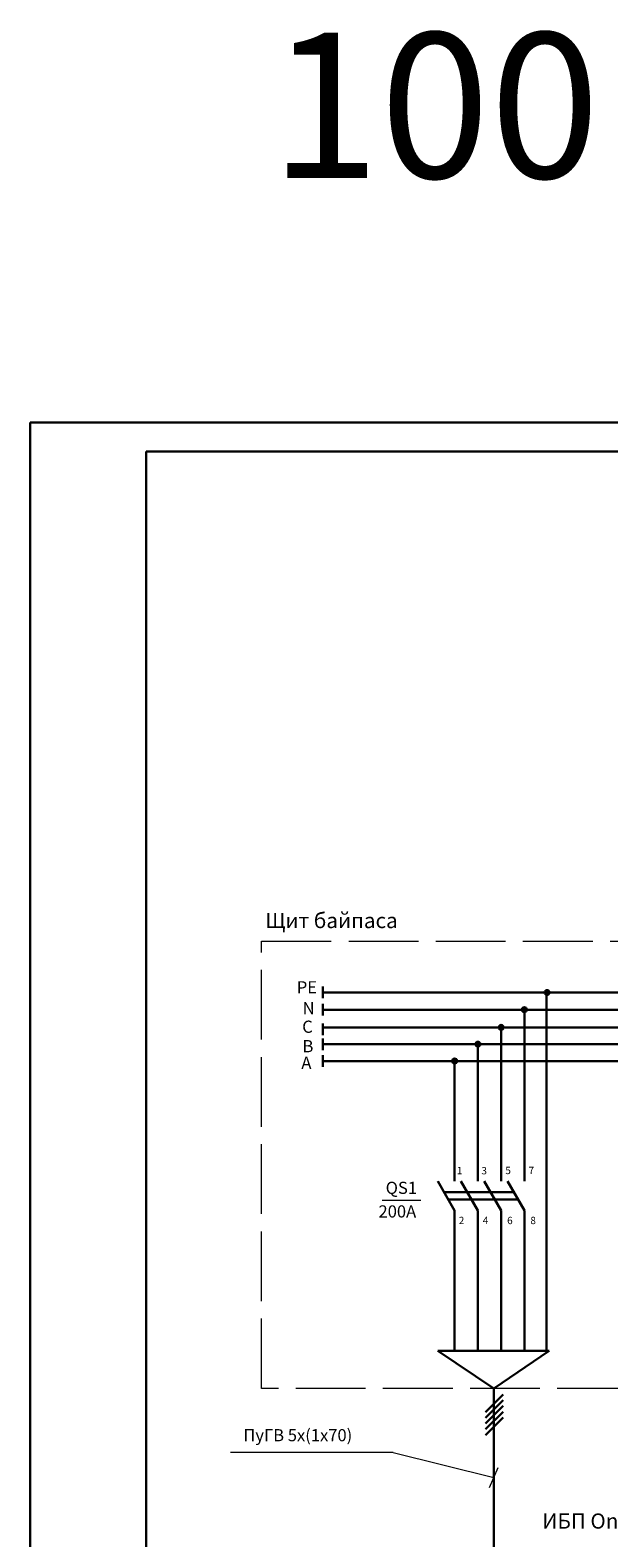
# Model space of a CAD drawing. Units: millimetres. Extents: x 8866 to 9533, y 409 to 896.
# Drawn here: x 8866 to 8966, y 637 to 896 of the extents above; entities that cross this region are included whole.
import ezdxf

# ---------------------------------------------------------------- set-up
doc = ezdxf.new("R2010")
doc.units = ezdxf.units.MM
doc.linetypes.add('ACAD_ISO02W100', pattern=[15, 12, -3])
for name, color, linetype, lineweight in [('Основная надпись', 130, 'Continuous', 30), ('Текст', 210, 'Continuous', 20), ('Электрика сила', 100, 'Continuous', 15), ('ЭЛЕКТРО', 50, 'Continuous', 50)]:
    doc.layers.add(name, color=color, linetype=linetype, lineweight=lineweight)
doc.styles.add('GOST 2.304', font='CS_Gost2304.shx', dxfattribs={"width": 0.8, "oblique": 15})
doc.styles.get("Standard").update_dxf_attribs({"font": 'arial.ttf'})

msp = doc.modelspace()

# ---------------------------------------------------------------- hatches: boundary and pattern name
at = {"layer": 'ЭЛЕКТРО', "lineweight": 30}
for points in [[(8955.57, 730.94, 1), (8954.73, 730.94, 1)], [(8951.66, 727.98, 1), (8950.82, 727.98, 1)], [(8947.66, 724.93, 1), (8946.82, 724.93, 1)], [(8943.66, 722.04, 1), (8942.82, 722.04, 1)], [(8939.65, 719.15, 1), (8938.81, 719.15, 1)]]:
    msp.add_hatch(color=0, dxfattribs=at).paths.add_polyline_path(points)

# ---------------------------------------------------------------- linework, layer by layer
at = {"layer": 'Основная надпись', "color": 0, "lineweight": 30}
for p, q in [((8866.15, 828.99), (8866.15, 408.99)), ((9163.15, 828.99), (8866.15, 828.99)), ((8886.15, 413.99), (8886.15, 823.99)), ((8886.15, 823.99), (9158.15, 823.99))]:
    msp.add_line(p, q, dxfattribs=at)
at = {"layer": 'Текст', "color": 0, "lineweight": 15}
for p, q in [((8926.75, 695.19), (8933.43, 695.19)), ((8928.63, 651.83), (8900.65, 651.83)), ((8928.63, 651.83), (8945.98, 647.49)), ((8945.24, 645.76), (8946.73, 649.22))]:
    msp.add_line(p, q, dxfattribs=at)
at = {"layer": 'Электрика сила', "color": 0, "linetype": 'ACAD_ISO02W100', "lineweight": 20}
msp.add_lwpolyline([(8906, 739.77), (9118.9, 739.77), (9118.9, 662.84), (8906, 662.84)], close=True, dxfattribs=at)
at = {"layer": 'ЭЛЕКТРО', "color": 0, "lineweight": 30}
for p, q in [((8916.52, 730.94), (8916.52, 731.94)), ((8916.52, 731.94), (8916.52, 729.94)), ((8916.52, 730.94), (9024.19, 730.94)), ((8916.52, 728.98), (8916.52, 726.98)), ((8916.52, 727.98), (9024.19, 727.98)), ((8951.24, 698.46), (8951.24, 727.98)), ((8916.52, 725.59), (8916.52, 723.59)), ((8916.52, 724.93), (9024.19, 724.93)), ((8947.24, 724.93), (8947.24, 698.46)), ((8916.52, 723.04), (8916.52, 721.04)), ((8916.52, 722.04), (9024.19, 722.04)), ((8943.24, 722.04), (8943.24, 698.46)), ((8916.52, 720.15), (8916.52, 718.15)), ((8916.52, 719.15), (9024.19, 719.15)), ((8939.23, 719.15), (8939.23, 698.46)), ((8939.23, 693.43), (8936.32, 698.46)), ((8943.24, 693.43), (8940.33, 698.46)), ((8947.24, 693.43), (8944.33, 698.46)), ((8951.24, 693.43), (8948.34, 698.46)), ((8937.41, 696.57), (8949.43, 696.57)), ((8938.14, 695.32), (8950.15, 695.32)), ((8939.23, 693.43), (8939.23, 669.28)), ((8943.24, 693.43), (8943.24, 669.28)), ((8947.24, 693.43), (8947.24, 669.28)), ((8951.24, 693.43), (8951.24, 669.28)), ((8936.35, 669.28), (8955.52, 669.28)), ((8945.98, 662.84), (8936.35, 669.28)), ((8955.52, 669.28), (8945.98, 662.84)), ((8945.98, 662.84), (8945.98, 635.59))]:
    msp.add_line(p, q, dxfattribs=at)
at = {"layer": 'ЭЛЕКТРО', "color": 0, "lineweight": 30, "ltscale": 100}
for p, q in [((8955.06, 730.94), (8955.06, 669.28)), ((8944.53, 658.77), (8947.61, 661.81)), ((8944.53, 657.78), (8947.61, 660.82)), ((8944.53, 656.79), (8947.61, 659.82)), ((8944.53, 655.8), (8947.61, 658.83)), ((8944.53, 654.81), (8947.61, 657.84))]:
    msp.add_line(p, q, dxfattribs=at)
at = {"layer": 'ЭЛЕКТРО', "color": 0, "lineweight": 30}
for centre in [(8955.15, 730.94), (8951.24, 727.98), (8947.24, 724.93), (8943.24, 722.04), (8939.23, 719.15)]:
    msp.add_circle(centre, 0.42, dxfattribs=at)

# ---------------------------------------------------------------- texts
at = {"layer": 'Текст', "color": 0, "lineweight": 15, "style": 'GOST 2.304', "oblique": 15}
for s, height, p in [('Щит байпаса', 2.6122, (8906.63, 742.01)), ('QS1', 2.09, (8927.36, 696.29)), ('200А', 2.09, (8926.13, 692.23)), ('ПуГВ 5х(1х70)', 2.0898, (8902.87, 653.74)), ('ИБП On-line 100кВА', 2.6122, (8954.32, 638.71))]:
    msp.add_text(s, height=height, dxfattribs=at).set_placement(p)
at = {"layer": 'ЭЛЕКТРО', "color": 0, "lineweight": 30}
for s, p in [('1', (8939.63, 699.68)), ('3', (8943.85, 699.65)), ('5', (8947.96, 699.69)), ('7', (8951.96, 699.69)), ('2', (8939.94, 691.09)), ('4', (8944.09, 691.12)), ('6', (8948.27, 691.09)), ('8', (8952.27, 691.09))]:
    msp.add_text(s, height=1.26, dxfattribs=at).set_placement(p)
at = {"layer": 'ЭЛЕКТРО', "color": 0, "lineweight": 30, "insert": (8907.44, 896.03), "char_height": 25, "attachment_point": 1}
msp.add_mtext_dynamic_manual_height_columns('100кВА', width=137.6098, gutter_width=125, heights=[0], dxfattribs=at)
at = {"layer": 'ЭЛЕКТРО', "color": 0, "lineweight": 30, "attachment_point": 1}
for s, insert, char_height in [('{\\fTahoma|b0|i0|c0|p34;PE}', (8912.05, 732.88), 2.0979), ('{\\fTahoma|b0|i0|c0|p34;N}', (8913.06, 729.3), 2.0979), ('С', (8912.99, 726.1), 2.1), ('В', (8913.04, 722.75), 2.1), ('A', (8912.84, 719.89), 2.1)]:
    msp.add_mtext(s, dxfattribs=dict(at, insert=insert, char_height=char_height))

doc.saveas('drawing.dxf')
